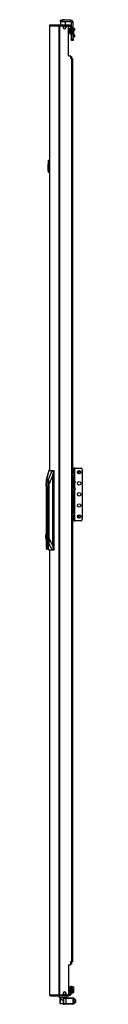
# Model space of a CAD drawing. Units: inches. Extents: x -45 to 123, y -21 to 124.
# Drawn here: x 56 to 59, y 12 to 90 of the extents above; entities that cross this region are included whole.
import ezdxf

# ---------------------------------------------------------------- set-up
doc = ezdxf.new("R2010")
doc.units = ezdxf.units.IN
doc.header["$MEASUREMENT"] = 0
doc.layers.add('TFR-TRI', color=7, linetype='CONTINUOUS')

msp = doc.modelspace()

# ---------------------------------------------------------------- linework, layer by layer
at = {"layer": 'TFR-TRI', "color": 30, "linetype": 'Continuous'}
for p, q in [((56.584, 89.613), (56.584, 54.427)), ((56.584, 89.613), (56.584, 89.613)), ((56.584, 89.613), (56.586, 89.613)), ((56.586, 89.613), (56.586, 54.427)), ((56.586, 89.613), (56.596, 89.613)), ((56.596, 89.613), (56.616, 89.663)), ((56.596, 89.613), (57.307, 89.613)), ((56.616, 89.663), (56.665, 89.684)), ((56.655, 89.684), (56.655, 89.683)), ((56.655, 89.684), (56.665, 89.684)), ((56.665, 89.684), (57.375, 89.684)), ((57.307, 89.613), (57.327, 89.663)), ((57.307, 89.613), (57.307, 12.942)), ((57.307, 89.613), (57.332, 89.613)), ((57.327, 89.663), (57.375, 89.684)), ((57.332, 89.613), (57.375, 89.613)), ((57.345, 89.613), (57.354, 89.635)), ((57.354, 89.635), (57.375, 89.644)), ((57.375, 89.684), (58.1, 89.684)), ((57.375, 89.684), (57.375, 89.644)), ((57.375, 89.644), (57.464, 89.644)), ((57.375, 89.613), (57.596, 89.613)), ((57.375, 89.613), (57.375, 12.942)), ((57.458, 90.05), (57.493, 90.05)), ((57.458, 89.932), (57.458, 90.05)), ((57.468, 89.932), (57.458, 89.922)), ((57.493, 89.932), (57.458, 89.932)), ((57.458, 89.922), (57.458, 89.684)), ((57.496, 89.922), (57.458, 89.922)), ((57.493, 90.05), (57.576, 90.05)), ((57.576, 89.932), (57.493, 89.932)), ((57.594, 89.922), (57.496, 89.922)), ((58.265, 90.05), (57.576, 90.05)), ((57.576, 90.05), (57.576, 89.932)), ((58.265, 89.932), (57.576, 89.932)), ((57.716, 89.922), (57.594, 89.922)), ((57.814, 89.922), (57.716, 89.922)), ((57.852, 89.922), (57.814, 89.922)), ((57.852, 89.922), (57.842, 89.932)), ((57.852, 89.684), (57.852, 89.922)), ((57.95, 89.613), (58.029, 89.613)), ((58.064, 89.644), (58.1, 89.644)), ((58.1, 89.644), (58.1, 89.684)), ((58.1, 89.684), (58.141, 89.684)), ((58.141, 89.644), (58.1, 89.644)), ((58.141, 89.684), (58.159, 89.684)), ((58.159, 89.644), (58.141, 89.644)), ((58.159, 89.684), (58.159, 89.644)), ((58.265, 90.05), (58.265, 89.932)), ((58.324, 89.461), (58.324, 89.873)), ((58.442, 89.873), (58.324, 89.873)), ((58.442, 89.461), (58.442, 89.873)), ((57.655, 89.495), (57.655, 89.554)), ((57.891, 89.554), (57.891, 89.495)), ((58.088, 87.243), (58.088, 89.554)), ((58.324, 88.573), (58.324, 88.961)), ((58.442, 88.573), (58.442, 88.962)), ((58.324, 88.49), (58.324, 88.573)), ((58.324, 88.573), (58.442, 88.573)), ((58.324, 88.455), (58.324, 88.49)), ((58.442, 88.455), (58.324, 88.455)), ((58.442, 88.573), (58.442, 88.49)), ((58.442, 88.49), (58.442, 88.455)), ((58.088, 87.243), (58.187, 87.243)), ((58.246, 87.184), (58.246, 87.006)), ((58.324, 87.006), (58.246, 87.006)), ((58.324, 87.006), (58.324, 15.548)), ((58.324, 87.006), (58.374, 87.006)), ((58.374, 87.006), (58.395, 87.006)), ((58.395, 87.006), (58.395, 15.548)), ((56.584, 48.128), (56.584, 12.942)), ((56.586, 48.128), (56.586, 12.942)), ((58.088, 15.312), (58.088, 13.001)), ((58.088, 15.312), (58.187, 15.312)), ((58.246, 15.548), (58.246, 15.371)), ((58.324, 15.548), (58.246, 15.548)), ((58.374, 15.548), (58.324, 15.548)), ((58.395, 15.548), (58.374, 15.548)), ((56.584, 12.942), (56.584, 12.942)), ((56.584, 12.942), (56.586, 12.942)), ((56.586, 12.942), (56.596, 12.942)), ((56.596, 12.942), (57.307, 12.942)), ((56.596, 12.942), (56.616, 12.892)), ((56.616, 12.892), (56.665, 12.871)), ((56.655, 12.871), (56.655, 12.872)), ((56.655, 12.871), (56.665, 12.871)), ((56.665, 12.871), (57.375, 12.871)), ((57.307, 12.942), (57.332, 12.942)), ((57.307, 12.942), (57.327, 12.892)), ((57.327, 12.892), (57.375, 12.871)), ((57.332, 12.942), (57.375, 12.942)), ((57.345, 12.942), (57.354, 12.92)), ((57.354, 12.92), (57.375, 12.91)), ((57.375, 12.942), (57.596, 12.942)), ((57.375, 12.91), (57.464, 12.91)), ((57.375, 12.871), (57.375, 12.91)), ((57.375, 12.871), (58.1, 12.871)), ((57.655, 13.06), (57.655, 13.001)), ((57.891, 13.001), (57.891, 13.06)), ((57.95, 12.942), (58.029, 12.942)), ((58.064, 12.91), (58.1, 12.91)), ((58.1, 12.91), (58.141, 12.91)), ((58.1, 12.871), (58.1, 12.91)), ((58.141, 12.871), (58.1, 12.871)), ((58.141, 12.91), (58.159, 12.91)), ((58.159, 12.871), (58.141, 12.871)), ((58.159, 12.91), (58.159, 12.871))]:
    msp.add_line(p, q, dxfattribs=at)
at = {"layer": 'TFR-TRI', "color": 95, "linetype": 'Continuous'}
for p, q in [((57.388, 89.613), (57.388, 89.644)), ((57.422, 89.644), (57.442, 89.644)), ((57.442, 89.644), (57.464, 89.644)), ((58.064, 89.644), (57.464, 89.644)), ((57.464, 89.644), (57.464, 89.613)), ((58.064, 89.644), (58.085, 89.644)), ((58.064, 89.601), (58.064, 89.644)), ((58.085, 89.644), (58.1, 89.644)), ((58.104, 89.644), (58.104, 89.566)), ((58.159, 89.644), (58.182, 89.644)), ((58.182, 89.644), (58.182, 89.566)), ((58.099, 89.566), (58.087, 89.566)), ((58.104, 89.566), (58.099, 89.566)), ((58.104, 89.566), (58.182, 89.566)), ((58.32, 89.506), (58.241, 89.506)), ((58.241, 89.506), (58.241, 89.034)), ((58.241, 89.034), (58.32, 89.034)), ((58.241, 88.95), (58.241, 89.034)), ((58.241, 88.916), (58.241, 88.95)), ((58.32, 88.916), (58.241, 88.916)), ((58.32, 89.506), (58.32, 89.034)), ((58.32, 89.034), (58.32, 88.95)), ((58.32, 88.95), (58.32, 88.916)), ((58.458, 54.624), (58.537, 54.624)), ((58.458, 54.589), (58.458, 54.624)), ((58.458, 54.505), (58.458, 54.589)), ((58.537, 54.624), (58.537, 54.589)), ((58.554, 54.624), (58.537, 54.624)), ((58.537, 54.589), (58.537, 54.505)), ((58.596, 54.624), (58.554, 54.624)), ((58.596, 54.624), (59.048, 54.624)), ((58.596, 53.58), (58.596, 54.624)), ((58.399, 54.25), (58.395, 54.25)), ((58.395, 53.974), (58.399, 53.974)), ((58.399, 54.25), (58.496, 54.25)), ((58.399, 53.974), (58.399, 54.25)), ((58.496, 53.974), (58.399, 53.974)), ((58.458, 54.505), (58.458, 54.25)), ((58.537, 54.505), (58.458, 54.505)), ((58.458, 53.957), (58.458, 53.974)), ((58.458, 53.915), (58.458, 53.957)), ((58.458, 53.915), (58.458, 53.682)), ((58.537, 53.915), (58.458, 53.915)), ((58.496, 54.25), (58.537, 54.25)), ((58.537, 53.974), (58.496, 53.974)), ((58.537, 54.505), (58.537, 54.25)), ((58.537, 54.25), (58.537, 53.974)), ((58.537, 53.974), (58.537, 53.957)), ((58.537, 53.957), (58.537, 53.915)), ((58.537, 53.915), (58.537, 53.621)), ((59.166, 54.505), (59.166, 50.572)), ((58.549, 53.58), (58.591, 53.58)), ((58.589, 53.462), (58.551, 53.389)), ((58.589, 53.462), (58.551, 53.462)), ((58.551, 53.103), (58.589, 53.029)), ((58.551, 53.029), (58.589, 53.029)), ((58.614, 53.546), (58.589, 53.462)), ((58.589, 53.029), (58.614, 52.946)), ((58.591, 53.58), (58.614, 53.546)), ((58.596, 53.015), (58.596, 53.477)), ((58.458, 52.81), (58.458, 51.163)), ((58.537, 52.869), (58.537, 51.163)), ((58.591, 52.911), (58.55, 52.911)), ((58.614, 52.946), (58.591, 52.911)), ((58.596, 50.454), (58.596, 52.911)), ((58.399, 51.104), (58.395, 51.104)), ((58.395, 50.828), (58.399, 50.828)), ((58.399, 51.104), (58.496, 51.104)), ((58.399, 50.828), (58.399, 51.104)), ((58.496, 50.828), (58.399, 50.828)), ((58.458, 51.121), (58.458, 51.163)), ((58.458, 51.163), (58.537, 51.163)), ((58.458, 51.104), (58.458, 51.121)), ((58.458, 50.828), (58.458, 50.572)), ((58.496, 51.104), (58.537, 51.104)), ((58.537, 50.828), (58.496, 50.828)), ((58.537, 51.163), (58.537, 51.121)), ((58.537, 51.121), (58.537, 51.104)), ((58.537, 51.104), (58.537, 50.828)), ((58.537, 50.828), (58.537, 50.572)), ((58.458, 50.489), (58.458, 50.572)), ((58.458, 50.572), (58.537, 50.572)), ((58.458, 50.454), (58.458, 50.489)), ((58.537, 50.454), (58.458, 50.454)), ((58.537, 50.572), (58.537, 50.489)), ((58.537, 50.489), (58.537, 50.454)), ((58.537, 50.454), (58.554, 50.454)), ((58.554, 50.454), (58.596, 50.454)), ((59.048, 50.454), (58.596, 50.454)), ((58.241, 13.604), (58.241, 13.639)), ((58.241, 13.639), (58.32, 13.639)), ((58.241, 13.521), (58.241, 13.604)), ((58.32, 13.521), (58.241, 13.521)), ((58.241, 13.048), (58.241, 13.521)), ((58.32, 13.639), (58.32, 13.604)), ((58.32, 13.604), (58.32, 13.521)), ((58.32, 13.048), (58.32, 13.521)), ((57.388, 12.91), (57.388, 12.942)), ((57.442, 12.91), (57.423, 12.91)), ((57.464, 12.91), (57.442, 12.91)), ((57.464, 12.942), (57.464, 12.91)), ((57.464, 12.91), (58.064, 12.91)), ((58.064, 12.91), (58.064, 12.954)), ((58.085, 12.91), (58.064, 12.91)), ((58.1, 12.91), (58.085, 12.91)), ((58.087, 12.989), (58.099, 12.989)), ((58.099, 12.989), (58.104, 12.989)), ((58.104, 12.989), (58.182, 12.989)), ((58.104, 12.989), (58.104, 12.91)), ((58.159, 12.91), (58.182, 12.91)), ((58.182, 12.91), (58.182, 12.989)), ((58.32, 13.048), (58.241, 13.048))]:
    msp.add_line(p, q, dxfattribs=at)
at = {"layer": 'TFR-TRI', "color": 93, "linetype": 'Continuous'}
for p, q in [((57.576, 90.089), (57.556, 90.069)), ((57.556, 90.069), (57.556, 90.05)), ((57.606, 90.069), (57.556, 90.069)), ((57.576, 90.089), (57.599, 90.089)), ((57.599, 90.089), (57.655, 90.089)), ((57.704, 90.069), (57.606, 90.069)), ((57.655, 90.089), (57.71, 90.089)), ((57.753, 90.069), (57.704, 90.069)), ((57.71, 90.089), (57.734, 90.089)), ((57.753, 90.069), (57.734, 90.089)), ((57.753, 90.05), (57.753, 90.069))]:
    msp.add_line(p, q, dxfattribs=at)
at = {"layer": 'TFR-TRI', "color": 70, "linetype": 'Continuous'}
for p, q in [((57.654, 89.566), (57.892, 89.566)), ((57.654, 12.989), (57.892, 12.989))]:
    msp.add_line(p, q, dxfattribs=at)
at = {"layer": 'TFR-TRI', "color": 5, "linetype": 'Continuous'}
for p, q in [((58.195, 89.383), (58.189, 89.383)), ((58.189, 89.383), (58.189, 89.35)), ((58.189, 89.35), (58.189, 89.264)), ((58.189, 89.264), (58.189, 89.158)), ((58.189, 89.158), (58.189, 89.072)), ((58.189, 89.072), (58.189, 89.039)), ((58.189, 89.039), (58.195, 89.039)), ((58.195, 89.35), (58.195, 89.383)), ((58.195, 89.264), (58.195, 89.35)), ((58.241, 89.336), (58.195, 89.336)), ((58.195, 89.158), (58.195, 89.264)), ((58.195, 89.072), (58.195, 89.158)), ((58.195, 89.086), (58.241, 89.086)), ((58.195, 89.039), (58.195, 89.072)), ((58.436, 89.461), (58.32, 89.461)), ((58.32, 88.961), (58.436, 88.961)), ((58.436, 89.428), (58.436, 89.461)), ((58.436, 89.336), (58.436, 89.428)), ((58.436, 89.211), (58.436, 89.336)), ((58.436, 89.086), (58.436, 89.211)), ((58.436, 88.995), (58.436, 89.086)), ((58.436, 88.961), (58.436, 88.995)), ((58.476, 89.421), (58.476, 89.381)), ((58.476, 89.381), (58.476, 89.276)), ((58.476, 89.276), (58.476, 89.146)), ((58.476, 89.146), (58.476, 89.041)), ((58.476, 89.041), (58.476, 89.001)), ((58.195, 13.515), (58.189, 13.515)), ((58.189, 13.515), (58.189, 13.483)), ((58.189, 13.483), (58.189, 13.397)), ((58.189, 13.397), (58.189, 13.29)), ((58.189, 13.29), (58.189, 13.204)), ((58.195, 13.483), (58.195, 13.515)), ((58.195, 13.397), (58.195, 13.483)), ((58.241, 13.468), (58.195, 13.468)), ((58.195, 13.29), (58.195, 13.397)), ((58.195, 13.204), (58.195, 13.29)), ((58.436, 13.593), (58.32, 13.593)), ((58.436, 13.56), (58.436, 13.593)), ((58.436, 13.468), (58.436, 13.56)), ((58.436, 13.343), (58.436, 13.468)), ((58.436, 13.218), (58.436, 13.343)), ((58.476, 13.553), (58.476, 13.513)), ((58.476, 13.513), (58.476, 13.408)), ((58.476, 13.408), (58.476, 13.279)), ((58.476, 13.279), (58.476, 13.174)), ((58.189, 13.204), (58.189, 13.172)), ((58.189, 13.172), (58.195, 13.172)), ((58.195, 13.218), (58.241, 13.218)), ((58.195, 13.172), (58.195, 13.204)), ((58.32, 13.093), (58.436, 13.093)), ((58.436, 13.127), (58.436, 13.218)), ((58.436, 13.093), (58.436, 13.127)), ((58.476, 13.174), (58.476, 13.133))]:
    msp.add_line(p, q, dxfattribs=at)
at = {"layer": 'TFR-TRI', "color": 252, "linetype": 'Continuous'}
for p, q in [((58.55, 88.89), (58.442, 88.89)), ((58.55, 89.402), (58.476, 89.402)), ((58.476, 89.241), (58.55, 89.241)), ((58.56, 89.392), (58.55, 89.402)), ((58.55, 89.362), (58.55, 89.402)), ((58.55, 89.281), (58.55, 89.362)), ((58.55, 89.241), (58.55, 89.281)), ((58.55, 89.241), (58.56, 89.251)), ((58.56, 88.88), (58.55, 88.89)), ((58.55, 88.85), (58.55, 88.89)), ((58.55, 88.769), (58.55, 88.85)), ((58.56, 89.392), (58.56, 89.357)), ((58.56, 89.357), (58.56, 89.286)), ((58.56, 89.286), (58.56, 89.251)), ((58.56, 88.88), (58.56, 88.845)), ((58.56, 88.845), (58.56, 88.774)), ((58.442, 88.729), (58.55, 88.729)), ((58.55, 88.729), (58.55, 88.769)), ((58.55, 88.729), (58.56, 88.739)), ((58.56, 88.774), (58.56, 88.739)), ((56.305, 53.206), (56.315, 53.351)), ((56.305, 53.206), (56.305, 49.408)), ((56.312, 53.339), (56.309, 53.294)), ((56.312, 53.339), (56.333, 53.492)), ((56.315, 53.351), (56.341, 53.458)), ((56.333, 53.492), (56.368, 53.599)), ((56.341, 53.458), (56.377, 53.497)), ((56.368, 53.599), (56.41, 53.643)), ((56.377, 53.497), (56.413, 53.458)), ((56.41, 53.643), (56.453, 53.616)), ((56.413, 53.458), (56.44, 53.351)), ((56.47, 53.643), (56.415, 53.643)), ((56.44, 53.351), (56.449, 53.206)), ((56.449, 49.364), (56.449, 53.206)), ((56.524, 53.206), (56.449, 53.206)), ((56.453, 53.616), (56.49, 53.523)), ((56.49, 53.523), (56.515, 53.378)), ((56.515, 53.378), (56.524, 53.206)), ((56.532, 53.206), (56.524, 53.206)), ((56.524, 53.206), (56.524, 48.648)), ((56.288, 49.27), (56.304, 49.405)), ((56.288, 49.12), (56.288, 49.27)), ((56.304, 48.985), (56.288, 49.12)), ((56.304, 49.405), (56.333, 49.498)), ((56.333, 49.498), (56.37, 49.531)), ((56.357, 49.411), (56.357, 48.978)), ((56.382, 49.411), (56.357, 49.411)), ((56.365, 49.411), (56.365, 48.978)), ((56.377, 49.531), (56.37, 49.531)), ((56.37, 49.531), (56.406, 49.498)), ((56.419, 49.486), (56.377, 49.531)), ((56.382, 49.302), (56.382, 49.411)), ((56.397, 49.238), (56.382, 49.302)), ((56.382, 49.087), (56.397, 49.151)), ((56.382, 48.978), (56.382, 49.087)), ((56.397, 49.151), (56.397, 49.238)), ((56.406, 49.498), (56.435, 49.405)), ((56.449, 49.364), (56.419, 49.486)), ((56.435, 49.405), (56.451, 49.27)), ((56.451, 49.12), (56.435, 48.985)), ((56.472, 49.195), (56.449, 49.364)), ((56.449, 49.025), (56.472, 49.195)), ((56.451, 49.27), (56.451, 49.12)), ((56.531, 48.648), (56.531, 49.195)), ((56.531, 49.195), (56.532, 49.195)), ((56.333, 48.891), (56.304, 48.985)), ((56.305, 48.981), (56.305, 48.321)), ((56.305, 48.321), (56.351, 48.223)), ((56.37, 48.858), (56.333, 48.891)), ((56.357, 48.978), (56.382, 48.978)), ((56.406, 48.891), (56.37, 48.858)), ((56.37, 48.858), (56.377, 48.858)), ((56.377, 48.858), (56.419, 48.903)), ((56.403, 48.223), (56.449, 48.321)), ((56.435, 48.985), (56.406, 48.891)), ((56.419, 48.903), (56.449, 49.025)), ((56.449, 48.321), (56.449, 49.025)), ((56.504, 48.469), (56.449, 48.321)), ((56.464, 48.244), (56.5, 48.339)), ((56.5, 48.339), (56.523, 48.481)), ((56.524, 48.648), (56.504, 48.469)), ((56.523, 48.481), (56.531, 48.648)), ((56.524, 48.648), (56.531, 48.648)), ((56.351, 48.223), (56.403, 48.223)), ((56.377, 48.21), (56.423, 48.21)), ((56.423, 48.21), (56.464, 48.244)), ((57.434, 12.651), (57.419, 12.636)), ((57.419, 12.601), (57.419, 12.636)), ((57.419, 12.51), (57.419, 12.601)), ((57.419, 12.398), (57.419, 12.51)), ((57.457, 12.651), (57.434, 12.651)), ((57.434, 12.651), (57.434, 12.613)), ((57.434, 12.613), (57.434, 12.515)), ((57.434, 12.515), (57.434, 12.393)), ((58.624, 12.57), (58.541, 12.57)), ((58.639, 12.555), (58.624, 12.57)), ((58.624, 12.536), (58.624, 12.57)), ((58.624, 12.454), (58.624, 12.536)), ((58.639, 12.555), (58.639, 12.504)), ((58.639, 12.504), (58.639, 12.403)), ((57.419, 12.307), (57.419, 12.398)), ((57.419, 12.272), (57.419, 12.307)), ((57.419, 12.272), (57.434, 12.257)), ((57.434, 12.393), (57.434, 12.294)), ((57.434, 12.294), (57.434, 12.257)), ((57.434, 12.257), (57.655, 12.257)), ((58.541, 12.338), (58.624, 12.338)), ((58.624, 12.372), (58.624, 12.454)), ((58.624, 12.338), (58.624, 12.372)), ((58.624, 12.338), (58.639, 12.353)), ((58.639, 12.403), (58.639, 12.353))]:
    msp.add_line(p, q, dxfattribs=at)
at = {"layer": 'TFR-TRI', "color": 3, "linetype": 'Continuous'}
for p, q in [((58.246, 87.183), (58.306, 87.183)), ((58.306, 87.183), (58.33, 87.183)), ((58.33, 87.183), (58.33, 87.006)), ((58.395, 53.687), (58.432, 53.687)), ((58.413, 53.685), (58.395, 53.681)), ((58.395, 53.595), (58.417, 53.618)), ((58.432, 53.687), (58.413, 53.685)), ((58.417, 53.618), (58.447, 53.627)), ((58.432, 53.687), (58.433, 53.687)), ((58.432, 53.687), (58.442, 53.669)), ((58.437, 53.687), (58.433, 53.687)), ((58.444, 53.669), (58.433, 53.687)), ((58.44, 53.687), (58.437, 53.687)), ((58.461, 53.683), (58.44, 53.687)), ((58.442, 53.669), (58.447, 53.627)), ((58.448, 53.627), (58.444, 53.669)), ((58.448, 53.627), (58.447, 53.627)), ((58.448, 53.627), (58.489, 53.609)), ((58.481, 53.677), (58.461, 53.683)), ((58.501, 53.665), (58.481, 53.677)), ((58.489, 53.609), (58.506, 53.567)), ((58.518, 53.65), (58.501, 53.665)), ((58.506, 52.925), (58.506, 53.567)), ((58.539, 53.567), (58.506, 53.567)), ((58.532, 53.632), (58.518, 53.65)), ((58.543, 53.612), (58.532, 53.632)), ((58.551, 53.567), (58.539, 53.567)), ((58.549, 53.59), (58.543, 53.612)), ((58.551, 53.567), (58.549, 53.59)), ((58.551, 52.925), (58.551, 53.567)), ((58.417, 52.873), (58.395, 52.897)), ((58.395, 52.811), (58.413, 52.806)), ((58.432, 52.805), (58.395, 52.805)), ((58.413, 52.806), (58.432, 52.805)), ((58.447, 52.865), (58.417, 52.873)), ((58.442, 52.822), (58.432, 52.805)), ((58.433, 52.805), (58.432, 52.805)), ((58.433, 52.805), (58.444, 52.822)), ((58.433, 52.805), (58.457, 52.807)), ((58.447, 52.865), (58.442, 52.822)), ((58.444, 52.822), (58.448, 52.865)), ((58.447, 52.865), (58.448, 52.865)), ((58.489, 52.882), (58.448, 52.865)), ((58.457, 52.807), (58.479, 52.814)), ((58.479, 52.814), (58.498, 52.825)), ((58.506, 52.925), (58.489, 52.882)), ((58.498, 52.825), (58.515, 52.839)), ((58.506, 52.925), (58.539, 52.925)), ((58.515, 52.839), (58.53, 52.856)), ((58.53, 52.856), (58.541, 52.875)), ((58.539, 52.925), (58.551, 52.925)), ((58.541, 52.875), (58.548, 52.896)), ((58.548, 52.896), (58.551, 52.917)), ((58.551, 52.921), (58.551, 52.925)), ((58.551, 52.917), (58.551, 52.921)), ((58.306, 15.372), (58.246, 15.372)), ((58.33, 15.372), (58.306, 15.372)), ((58.33, 15.549), (58.33, 15.372)), ((57.655, 12.71), (57.743, 12.71)), ((57.655, 12.71), (57.655, 12.198)), ((57.684, 12.651), (57.684, 12.257)), ((57.742, 12.651), (57.684, 12.651)), ((57.881, 12.651), (57.742, 12.651)), ((57.743, 12.71), (57.784, 12.71)), ((57.784, 12.71), (57.881, 12.71)), ((57.881, 12.71), (58.462, 12.71)), ((57.881, 12.71), (57.881, 12.692)), ((57.881, 12.692), (57.881, 12.651)), ((57.881, 12.651), (57.881, 12.257)), ((58.462, 12.651), (57.881, 12.651)), ((58.462, 12.71), (58.462, 12.692)), ((58.462, 12.692), (58.462, 12.651)), ((58.462, 12.257), (58.462, 12.651)), ((58.521, 12.672), (58.472, 12.672)), ((58.472, 12.672), (58.472, 12.632)), ((58.472, 12.632), (58.472, 12.551)), ((58.472, 12.551), (58.472, 12.511)), ((58.472, 12.511), (58.521, 12.511)), ((58.541, 12.653), (58.521, 12.672)), ((58.521, 12.632), (58.521, 12.672)), ((58.521, 12.551), (58.521, 12.632)), ((58.521, 12.511), (58.521, 12.551)), ((58.521, 12.511), (58.541, 12.53)), ((58.541, 12.653), (58.541, 12.622)), ((58.541, 12.622), (58.541, 12.561)), ((58.541, 12.561), (58.541, 12.53)), ((57.655, 12.198), (57.743, 12.198)), ((57.684, 12.257), (57.742, 12.257)), ((57.742, 12.257), (57.881, 12.257)), ((57.784, 12.198), (57.743, 12.198)), ((57.881, 12.198), (57.784, 12.198)), ((57.881, 12.257), (58.462, 12.257)), ((57.881, 12.257), (57.881, 12.215)), ((57.881, 12.215), (57.881, 12.198)), ((58.462, 12.198), (57.881, 12.198)), ((58.462, 12.257), (58.462, 12.215)), ((58.462, 12.215), (58.462, 12.198)), ((58.521, 12.397), (58.472, 12.397)), ((58.472, 12.397), (58.472, 12.356)), ((58.472, 12.356), (58.472, 12.276)), ((58.472, 12.276), (58.472, 12.235)), ((58.472, 12.235), (58.521, 12.235)), ((58.541, 12.377), (58.521, 12.397)), ((58.521, 12.356), (58.521, 12.397)), ((58.521, 12.276), (58.521, 12.356)), ((58.521, 12.235), (58.521, 12.276)), ((58.521, 12.235), (58.541, 12.255)), ((58.541, 12.377), (58.541, 12.346)), ((58.541, 12.346), (58.541, 12.285)), ((58.541, 12.285), (58.541, 12.255))]:
    msp.add_line(p, q, dxfattribs=at)
at = {"layer": 'TFR-TRI', "color": 150, "linetype": 'Continuous'}
for p, q in [((56.484, 78.813), (56.504, 78.813)), ((56.484, 78.813), (56.484, 78.773)), ((56.484, 78.773), (56.484, 78.668)), ((56.504, 78.955), (56.504, 78.975)), ((56.504, 78.027), (56.504, 78.955)), ((56.507, 78.955), (56.504, 78.955)), ((56.513, 78.955), (56.507, 78.955)), ((56.513, 78.985), (56.584, 78.991)), ((56.513, 78.985), (56.513, 78.955)), ((56.584, 78.961), (56.513, 78.955)), ((56.513, 78.955), (56.513, 78.027)), ((56.484, 78.668), (56.504, 78.669)), ((56.484, 78.666), (56.484, 78.668)), ((56.484, 78.664), (56.484, 78.666)), ((56.484, 78.662), (56.484, 78.664)), ((56.484, 78.661), (56.484, 78.662)), ((56.484, 78.661), (56.504, 78.662)), ((56.484, 78.651), (56.484, 78.661)), ((56.504, 78.652), (56.484, 78.651)), ((56.484, 78.572), (56.484, 78.651)), ((56.484, 78.572), (56.504, 78.571)), ((56.484, 78.562), (56.484, 78.572)), ((56.504, 78.561), (56.484, 78.562)), ((56.484, 78.552), (56.484, 78.562)), ((56.504, 78.551), (56.484, 78.552)), ((56.484, 78.179), (56.484, 78.552)), ((56.484, 78.179), (56.504, 78.178)), ((56.484, 78.169), (56.484, 78.179)), ((56.504, 78.168), (56.484, 78.169)), ((56.504, 78.007), (56.504, 78.027)), ((56.507, 78.027), (56.504, 78.027)), ((56.513, 78.027), (56.507, 78.027)), ((56.513, 78.027), (56.584, 78.021)), ((56.513, 78.027), (56.513, 77.997)), ((56.584, 77.991), (56.513, 77.997))]:
    msp.add_line(p, q, dxfattribs=at)
at = {"layer": 'TFR-TRI', "color": 151, "linetype": 'Continuous'}
for p, q in [((56.52, 54.427), (56.329, 53.68)), ((56.533, 54.427), (56.352, 53.718)), ((56.494, 53.718), (56.799, 54.427)), ((56.52, 54.427), (56.519, 54.425)), ((56.52, 54.427), (56.533, 54.427)), ((56.533, 54.427), (56.799, 54.427)), ((56.827, 53.993), (56.54, 53.325)), ((56.799, 54.427), (56.831, 54.427)), ((56.861, 54.348), (56.827, 53.993)), ((56.827, 53.993), (56.827, 48.525)), ((56.831, 54.427), (56.922, 54.427)), ((56.842, 54.423), (56.831, 54.427)), ((56.852, 54.412), (56.842, 54.423)), ((56.859, 54.394), (56.852, 54.412)), ((56.862, 54.372), (56.859, 54.394)), ((56.861, 54.348), (56.862, 54.372)), ((56.942, 54.348), (56.861, 54.348)), ((56.922, 54.427), (56.936, 54.404)), ((56.936, 54.404), (56.942, 54.348)), ((56.942, 48.206), (56.942, 54.348)), ((56.309, 53.491), (56.306, 53.325)), ((56.306, 53.325), (56.306, 53.251)), ((56.318, 53.615), (56.309, 53.491)), ((56.333, 53.692), (56.318, 53.615)), ((56.33, 53.473), (56.362, 53.611)), ((56.352, 53.718), (56.333, 53.692)), ((56.494, 53.718), (56.352, 53.718)), ((56.362, 53.611), (56.405, 53.681)), ((56.405, 53.681), (56.452, 53.67)), ((56.452, 53.67), (56.494, 53.581)), ((56.513, 53.692), (56.494, 53.718)), ((56.494, 53.581), (56.522, 53.431)), ((56.528, 53.615), (56.513, 53.692)), ((56.522, 53.431), (56.532, 53.246)), ((56.537, 53.491), (56.528, 53.615)), ((56.532, 53.246), (56.532, 49.195)), ((56.54, 53.325), (56.537, 53.491)), ((56.54, 49.07), (56.54, 53.325)), ((56.532, 49.17), (56.531, 49.145)), ((56.532, 49.195), (56.532, 49.17)), ((56.487, 48.297), (56.54, 48.128)), ((56.531, 48.848), (56.54, 49.07)), ((56.805, 48.128), (56.531, 48.647)), ((56.54, 49.07), (56.827, 48.525)), ((56.827, 48.525), (56.864, 48.206)), ((56.48, 48.277), (56.527, 48.128)), ((56.526, 48.13), (56.527, 48.128)), ((56.54, 48.128), (56.527, 48.128)), ((56.805, 48.128), (56.54, 48.128)), ((56.839, 48.128), (56.805, 48.128)), ((56.839, 48.128), (56.85, 48.132)), ((56.922, 48.128), (56.839, 48.128)), ((56.85, 48.132), (56.859, 48.145)), ((56.859, 48.145), (56.865, 48.165)), ((56.864, 48.206), (56.942, 48.206)), ((56.866, 48.189), (56.864, 48.206)), ((56.865, 48.165), (56.866, 48.189)), ((56.936, 48.151), (56.922, 48.128)), ((56.942, 48.206), (56.936, 48.151))]:
    msp.add_line(p, q, dxfattribs=at)
at = {"layer": 'TFR-TRI', "color": 173, "linetype": 'Continuous'}
for p, q in [((57.34, 12.871), (57.34, 12.733)), ((57.34, 12.733), (57.36, 12.714)), ((57.34, 12.733), (57.382, 12.733)), ((57.399, 12.714), (57.36, 12.714)), ((57.382, 12.733), (57.497, 12.733)), ((57.507, 12.714), (57.399, 12.714)), ((57.458, 12.714), (57.458, 12.653)), ((57.459, 12.653), (57.462, 12.651)), ((57.462, 12.651), (57.475, 12.637)), ((57.475, 12.637), (57.508, 12.606)), ((57.497, 12.733), (57.655, 12.733)), ((57.655, 12.714), (57.507, 12.714)), ((57.508, 12.606), (57.566, 12.551)), ((57.566, 12.551), (57.612, 12.512)), ((57.612, 12.512), (57.633, 12.499)), ((57.633, 12.499), (57.649, 12.494)), ((57.649, 12.494), (57.655, 12.493)), ((57.655, 12.733), (57.812, 12.733)), ((57.802, 12.714), (57.655, 12.714)), ((57.911, 12.714), (57.802, 12.714)), ((57.812, 12.733), (57.928, 12.733)), ((57.852, 12.71), (57.852, 12.714)), ((57.95, 12.714), (57.911, 12.714)), ((57.928, 12.733), (57.97, 12.733)), ((57.95, 12.714), (57.97, 12.733)), ((57.97, 12.733), (57.97, 12.871))]:
    msp.add_line(p, q, dxfattribs=at)
at = {"layer": 'TFR-TRI', "color": 95, "linetype": 'Continuous'}
for centre in [(58.93, 54.289), (58.93, 53.414), (58.93, 52.539), (58.93, 51.664), (58.93, 50.789)]:
    msp.add_circle(centre, 0.138, dxfattribs=at)
at = {"layer": 'TFR-TRI', "color": 252, "linetype": 'Continuous'}
for centre, radius in [((58.93, 54.289), 0.13), ((58.93, 54.289), 0.116), ((58.93, 54.289), 0.101), ((58.93, 54.289), 0.0984), ((58.93, 54.289), 0.0834), ((58.93, 50.789), 0.13), ((58.93, 50.789), 0.116), ((58.93, 50.789), 0.101), ((58.93, 50.789), 0.0984), ((58.93, 50.789), 0.0834)]:
    msp.add_circle(centre, radius, dxfattribs=at)
at = {"layer": 'TFR-TRI', "color": 30, "linetype": 'Continuous'}
for centre, radius, start, end in [((56.655, 89.613), 0.0709, 90, 180), ((57.596, 89.554), 0.0591, 0, 90), ((57.95, 89.554), 0.0591, 90, 180), ((58.029, 89.554), 0.0591, 0, 90), ((58.265, 89.873), 0.177, 0, 90), ((58.265, 89.873), 0.0591, 0, 90), ((57.773, 89.495), 0.118, 180, 0), ((58.187, 87.184), 0.0591, 0, 90), ((58.187, 15.371), 0.0591, 270, 0), ((56.655, 12.942), 0.0709, 180, 270), ((57.596, 13.001), 0.0591, 270, 0), ((57.773, 13.06), 0.118, 0, 180), ((57.95, 13.001), 0.0591, 180, 270), ((58.029, 13.001), 0.0591, 270, 0)]:
    msp.add_arc(centre, radius, start, end, dxfattribs=at)
at = {"layer": 'TFR-TRI', "color": 95, "linetype": 'Continuous'}
for centre, radius, start, end in [((58.182, 89.506), 0.138, 0, 90), ((58.182, 89.506), 0.0591, 0, 90), ((59.048, 54.505), 0.118, 0, 90), ((59.048, 50.572), 0.118, 270, 0), ((58.182, 13.048), 0.138, 270, 0), ((58.182, 13.048), 0.0591, 270, 0)]:
    msp.add_arc(centre, radius, start, end, dxfattribs=at)
at = {"layer": 'TFR-TRI', "color": 5, "linetype": 'Continuous'}
for centre, radius, start, end in [((58.189, 89.253), 0.13, 90, 141.12125), ((58.189, 89.169), 0.13, 218.87875, 270), ((58.436, 89.421), 0.04, 0, 90), ((58.436, 89.001), 0.04, 270, 0), ((58.189, 13.385), 0.13, 90, 141.12125), ((58.436, 13.553), 0.04, 0, 90), ((58.189, 13.302), 0.13, 218.87875, 270), ((58.436, 13.133), 0.04, 270, 0)]:
    msp.add_arc(centre, radius, start, end, dxfattribs=at)
at = {"layer": 'TFR-TRI', "color": 150, "linetype": 'Continuous'}
for centre, start, end in [((56.514, 78.975), 95, 180), ((56.514, 78.007), 180, 265)]:
    msp.add_arc(centre, 0.01, start, end, dxfattribs=at)
at = {"layer": 'TFR-TRI', "color": 3, "linetype": 'Continuous'}
for centre, radius, start, end in [((57.743, 12.651), 0.0591, 90, 180), ((58.472, 12.682), 0.00984, 180, 270), ((58.472, 12.501), 0.00984, 90, 180), ((57.743, 12.257), 0.0591, 180, 270), ((58.472, 12.406), 0.00984, 180, 270), ((58.472, 12.225), 0.00984, 90, 180)]:
    msp.add_arc(centre, radius, start, end, dxfattribs=at)

doc.saveas('drawing.dxf')
